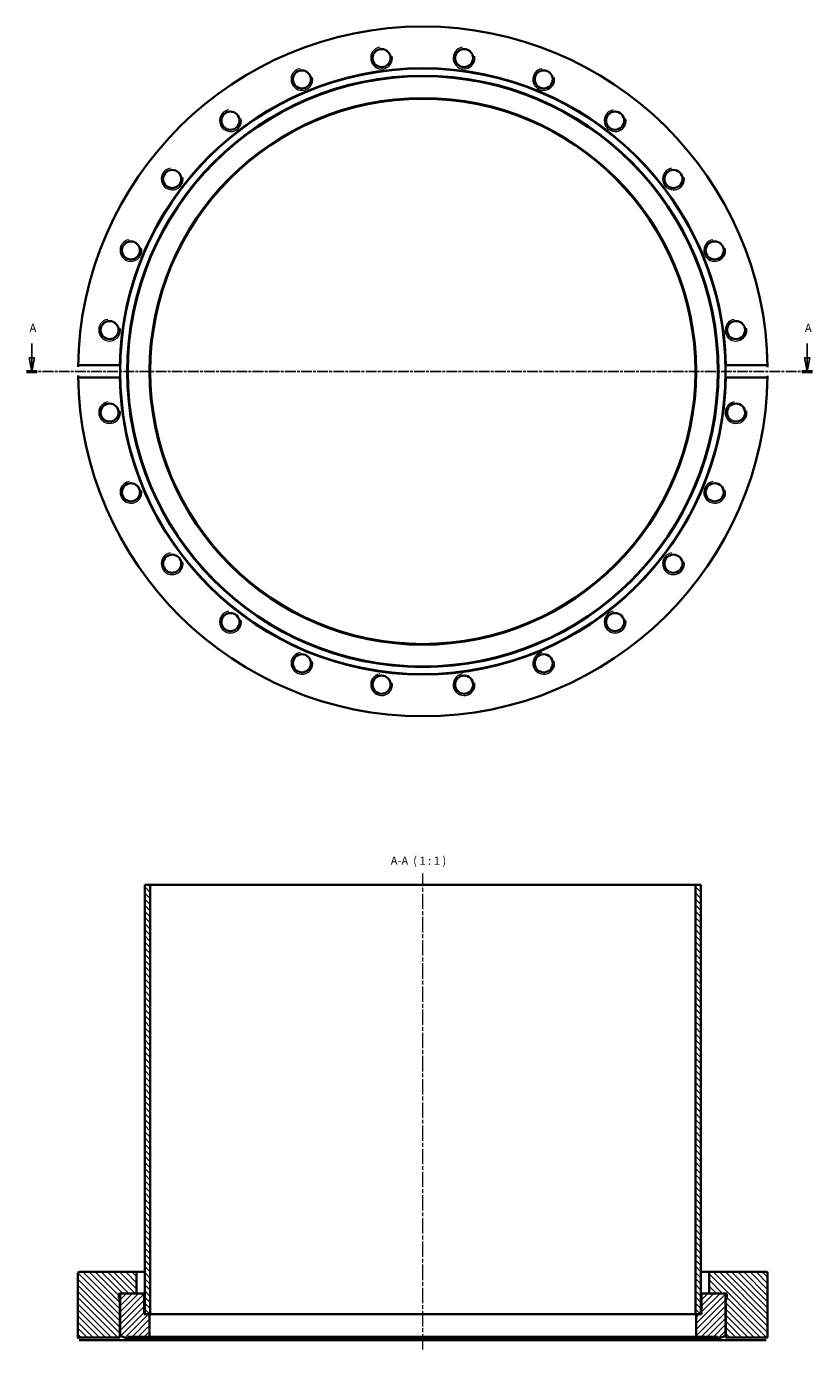
# Model space of a CAD drawing. Units: millimetres. Extents: x -44 to 245, y 84 to 570.
import ezdxf

# ---------------------------------------------------------------- set-up
doc = ezdxf.new("R2010")
doc.units = ezdxf.units.MM
doc.linetypes.add('CHAIN', pattern=[0.3543, 0.2362, -0.0295, 0.0591, -0.0295])
for name, color, linetype, lineweight in [('Mittellinie (ISO)', 230, 'Continuous', 18), ('Schnittlinie (ISO)', 7, 'CHAIN', 25), ('Schraffur (ISO)', 5, 'Continuous', 18), ('Sichtbar (ISO)', 7, 'Continuous', 35), ('Sichtbar schmal (ISO)', 7, 'Continuous', 18), ('Symbol (ISO)', 7, 'Continuous', 25)]:
    doc.layers.add(name, color=color, linetype=linetype, lineweight=lineweight)
doc.styles.add('Bezeichnungstext (DIN)', font='isocpeur.ttf')

# ---------------------------------------------------------------- blocks, each defined once
blk = doc.blocks.new('2DTransSchnitt0')
at = {"layer": 'Schnittlinie (ISO)', "linetype": 'Continuous'}
for p, q in [((-41.9, 453.44), (-41.9, 448.25)), ((242.55, 453.44), (242.55, 448.25)), ((-42.9, 448.25), (-41.9, 443.25)), ((-40.9, 448.25), (-42.9, 448.25)), ((-41.9, 448.25), (-41.9, 443.25)), ((-41.9, 443.25), (-40.9, 448.25)), ((241.55, 448.25), (242.55, 443.25)), ((243.55, 448.25), (241.55, 448.25)), ((242.55, 448.25), (242.55, 443.25)), ((242.55, 443.25), (243.55, 448.25))]:
    blk.add_line(p, q, dxfattribs=at)
at = {"layer": 'Schnittlinie (ISO)', "linetype": 'CHAIN', "ltscale": 16.725977}
blk.add_line((-43.87, 443.25), (244.51, 443.25), dxfattribs=at)
at = {"layer": 'Schnittlinie (ISO)', "lineweight": 50, "ltscale": 4.362516}
for p, q in [((-43.87, 443.25), (-39.94, 443.25)), ((240.58, 443.25), (244.51, 443.25))]:
    blk.add_line(p, q, dxfattribs=at)
at = {"layer": 'Schnittlinie (ISO)', "linetype": 'Continuous', "flags": 128}
for points in [[(-42.9, 448.25), (-41.9, 443.25)], [(241.55, 448.25), (242.55, 443.25)]]:
    blk.add_lwpolyline(points, dxfattribs=at)
at = {"layer": 'Schnittlinie (ISO)'}
for points in [[(-42.9, 448.25), (-41.9, 443.25), (-40.9, 448.25), (-42.9, 448.25)], [(241.55, 448.25), (242.55, 443.25), (243.55, 448.25), (241.55, 448.25)]]:
    blk.add_solid(points, dxfattribs=at)
at = {"layer": 'Schnittlinie (ISO)', "char_height": 3, "attachment_point": 7, "style": 'Bezeichnungstext (DIN)'}
for insert in [(-42.73, 456.75), (241.72, 456.75)]:
    blk.add_mtext('A', dxfattribs=dict(at, insert=insert))

msp = doc.modelspace()

# ---------------------------------------------------------------- hatches: boundary and pattern name
at = {"layer": 'Schraffur (ISO)'}
h = msp.add_hatch(dxfattribs=at)
h.set_pattern_fill('ANSI31', color=256, scale=12.7, angle=-90, style=0)
h.set_pattern_definition([(315, (0, 0), (1.122532, 1.122532), [])])
h.paths.add_polyline_path([(203.54, 254.95), (201.54, 254.95), (201.54, 97.45), (201.79, 97.45), (203.54, 97.45)])
h.paths.add_polyline_path([(1.54, 254.95), (-0.46, 254.95), (-0.46, 97.45), (1.29, 97.45), (1.54, 97.45)])
h = msp.add_hatch(dxfattribs=at)
h.set_pattern_fill('ANSI31', color=256, scale=12.7, angle=90, style=0)
h.set_pattern_definition([(135, (0, 0), (-1.122532, -1.122532), [])])
edge = h.paths.add_edge_path()
edge.add_line((-9.66, 105.05), (-9.01, 105.05))
edge.add_line((-9.01, 105.05), (-3.46, 105.05))
edge.add_line((-3.46, 105.05), (-3.46, 112.95))
edge.add_line((-3.46, 112.95), (-24.46, 112.95))
edge.add_ellipse((-24.46, 112.45), major_axis=(0, 0.5), ratio=1, start_angle=0, end_angle=90)
edge.add_line((-24.96, 112.45), (-24.96, 88.95))
edge.add_line((-24.96, 88.95), (-9.66, 88.95))
edge.add_line((-9.66, 88.95), (-9.66, 102.55))
edge.add_line((-9.66, 102.55), (-9.95, 103.62))
edge.add_ellipse((-9.56, 103.72), major_axis=(-0.386, -0.104), ratio=1, start_angle=345, end_angle=360, ccw=False)
edge.add_line((-9.96, 103.72), (-9.96, 104.65))
edge.add_ellipse((-9.56, 104.65), major_axis=(-0.4, 0), ratio=1, start_angle=284.4775, end_angle=360, ccw=False)
edge.add_line((-9.66, 105.04), (-9.66, 105.05))
edge = h.paths.add_edge_path()
edge.add_line((206.54, 105.05), (212.09, 105.05))
edge.add_line((212.09, 105.05), (212.74, 105.05))
edge.add_line((212.74, 105.05), (212.74, 105.04))
edge.add_ellipse((212.64, 104.65), major_axis=(0.1, 0.387), ratio=1, start_angle=284.4775, end_angle=360, ccw=False)
edge.add_line((213.04, 104.65), (213.04, 103.72))
edge.add_ellipse((212.64, 103.72), major_axis=(0.4, 0), ratio=1, start_angle=345, end_angle=360, ccw=False)
edge.add_line((213.03, 103.62), (212.74, 102.55))
edge.add_line((212.74, 102.55), (212.74, 88.95))
edge.add_line((212.74, 88.95), (228.04, 88.95))
edge.add_line((228.04, 88.95), (228.04, 112.45))
edge.add_ellipse((227.54, 112.45), major_axis=(0.5, 0), ratio=1, start_angle=0, end_angle=90)
edge.add_line((227.54, 112.95), (206.54, 112.95))
edge.add_line((206.54, 112.95), (206.54, 105.05))
h = msp.add_hatch(dxfattribs=at)
h.set_pattern_fill('ANSI31', color=256, scale=12.7, style=0)
h.set_pattern_definition([(45, (0, 0), (-1.122532, 1.122532), [])])
edge = h.paths.add_edge_path()
edge.add_ellipse((-1.21, 104.55), major_axis=(0.5, 0), ratio=1, start_angle=0, end_angle=90)
edge.add_line((-1.21, 105.05), (-3.46, 105.05))
edge.add_line((-3.46, 105.05), (-9.01, 105.05))
edge.add_ellipse((-9.01, 104.55), major_axis=(0, 0.5), ratio=1, start_angle=0, end_angle=90)
edge.add_line((-9.51, 104.55), (-9.51, 89.49))
edge.add_line((-9.51, 89.49), (-6.91, 88.55))
edge.add_line((-6.91, 88.55), (-6.69, 89.15))
edge.add_line((-6.69, 89.15), (1.29, 89.15))
edge.add_line((1.29, 89.15), (1.29, 97.45))
edge.add_line((1.29, 97.45), (-0.46, 97.45))
edge.add_line((-0.46, 97.45), (-0.71, 97.45))
edge.add_line((-0.71, 97.45), (-0.71, 104.55))
edge = h.paths.add_edge_path()
edge.add_ellipse((204.29, 104.55), major_axis=(0, 0.5), ratio=1, start_angle=0, end_angle=90)
edge.add_line((203.79, 104.55), (203.79, 97.45))
edge.add_line((203.79, 97.45), (203.54, 97.45))
edge.add_line((203.54, 97.45), (201.79, 97.45))
edge.add_line((201.79, 97.45), (201.79, 89.15))
edge.add_line((201.79, 89.15), (209.77, 89.15))
edge.add_line((209.77, 89.15), (209.99, 88.55))
edge.add_line((209.99, 88.55), (212.59, 89.49))
edge.add_line((212.59, 89.49), (212.59, 104.55))
edge.add_ellipse((212.09, 104.55), major_axis=(0.5, 0), ratio=1, start_angle=0, end_angle=90)
edge.add_line((212.09, 105.05), (206.54, 105.05))
edge.add_line((206.54, 105.05), (204.29, 105.05))

# ---------------------------------------------------------------- linework, layer by layer
at = {"layer": 'Mittellinie (ISO)', "linetype": 'CHAIN', "ltscale": 23.990969}
msp.add_line((101.54, 84.48), (101.54, 259.04), dxfattribs=at)
at = {"layer": 'Sichtbar (ISO)'}
for p, q in [((-24.44, 445.49), (-9.64, 445.49)), ((212.72, 445.49), (227.52, 445.49)), ((-9.64, 441.02), (-24.44, 441.02)), ((227.52, 441.02), (212.72, 441.02)), ((1.54, 254.95), (-0.46, 254.95)), ((-0.46, 254.95), (-0.46, 97.45)), ((1.54, 97.45), (1.54, 254.95)), ((201.54, 254.95), (1.54, 254.95)), ((203.54, 254.95), (201.54, 254.95)), ((201.54, 254.95), (201.54, 97.45)), ((203.54, 97.45), (203.54, 254.95)), ((-24.96, 112.45), (-24.96, 88.95)), ((-3.46, 112.95), (-24.46, 112.95)), ((-3.46, 105.05), (-3.46, 112.95)), ((-3.46, 112.95), (-0.46, 112.95)), ((203.54, 112.95), (206.54, 112.95)), ((227.54, 112.95), (206.54, 112.95)), ((206.54, 112.95), (206.54, 105.05)), ((228.04, 88.95), (228.04, 112.45)), ((-9.96, 103.72), (-9.96, 104.65)), ((-9.66, 102.55), (-9.95, 103.62)), ((-9.66, 105.05), (-3.46, 105.05)), ((-9.66, 105.04), (-9.66, 105.05)), ((-9.66, 105.04), (-9.12, 105.04)), ((-9.66, 88.95), (-9.66, 102.55)), ((-9.51, 102.55), (-9.66, 102.55)), ((-9.51, 104.55), (-9.51, 89.49)), ((-1.21, 105.05), (-9.01, 105.05)), ((-0.46, 105.05), (-1.21, 105.05)), ((-0.71, 97.45), (-0.71, 104.55)), ((204.29, 105.05), (203.54, 105.05)), ((203.79, 104.55), (203.79, 97.45)), ((212.09, 105.05), (204.29, 105.05)), ((206.54, 105.05), (212.74, 105.05)), ((212.2, 105.04), (212.74, 105.04)), ((212.59, 89.49), (212.59, 104.55)), ((212.74, 102.55), (212.59, 102.55)), ((212.74, 105.05), (212.74, 105.04)), ((213.03, 103.62), (212.74, 102.55)), ((212.74, 102.55), (212.74, 88.95)), ((213.04, 104.65), (213.04, 103.72)), ((1.29, 97.45), (-0.71, 97.45)), ((-0.46, 97.45), (1.54, 97.45)), ((1.29, 89.15), (1.29, 97.45)), ((201.54, 97.45), (1.54, 97.45)), ((201.54, 97.45), (203.54, 97.45)), ((203.79, 97.45), (201.79, 97.45)), ((201.79, 97.45), (201.79, 89.15)), ((-24.96, 88.95), (-9.66, 88.95)), ((-9.64, 87.95), (-24.44, 87.95)), ((212.72, 87.95), (-9.64, 87.95)), ((-9.51, 89.49), (-6.91, 88.55)), ((-6.91, 88.55), (-6.69, 89.15)), ((209.99, 88.55), (-6.91, 88.55)), ((-6.69, 89.15), (1.29, 89.15)), ((201.79, 89.15), (1.29, 89.15)), ((201.79, 89.15), (209.77, 89.15)), ((209.77, 89.15), (209.99, 88.55)), ((209.99, 88.55), (212.59, 89.49)), ((227.52, 87.95), (212.72, 87.95)), ((212.74, 88.95), (228.04, 88.95))]:
    msp.add_line(p, q, dxfattribs=at)
at = {"layer": 'Sichtbar (ISO)', "flags": 128}
for points in [[(-24.95, 444.91), (-24.95, 444.95)], [(-24.95, 441.59), (-24.95, 441.72)], [(-9.64, 445.49), (-9.64, 445.35)], [(227.52, 445.49), (227.56, 445.49)], [(228.03, 444.91), (228.03, 444.79)], [(-24.44, 441.02), (-24.48, 441.02)], [(212.72, 441.02), (212.72, 441.16)], [(228.03, 441.59), (228.03, 441.56)], [(-24.95, 88.45), (-24.95, 88.49)], [(-24.44, 87.95), (-24.48, 87.95)], [(-9.66, 88.95), (-9.66, 88.95)], [(212.72, 87.95), (212.72, 88.02)], [(228.03, 88.45), (228.03, 88.42)], [(228.04, 88.95), (228.04, 88.95)]]:
    msp.add_lwpolyline(points, dxfattribs=at)
at = {"layer": 'Sichtbar (ISO)'}
for centre, radius in [((86.41, 558.16), 3.32), ((116.67, 558.16), 3.32), ((101.54, 443.25), 111.05), ((57.19, 550.33), 3.32), ((145.89, 550.33), 3.32), ((101.54, 443.25), 108.45), ((101.54, 443.25), 108.23), ((101.54, 443.25), 100.25), ((101.54, 443.25), 100), ((30.98, 535.2), 3.32), ((172.09, 535.2), 3.32), ((9.59, 513.81), 3.32), ((193.49, 513.81), 3.32), ((-5.54, 487.61), 3.32), ((208.62, 487.61), 3.32), ((-13.37, 458.38), 3.32), ((216.45, 458.38), 3.32), ((-13.37, 428.13), 3.32), ((216.45, 428.13), 3.32), ((-5.54, 398.9), 3.32), ((208.62, 398.9), 3.32), ((9.59, 372.7), 3.32), ((193.49, 372.7), 3.32), ((30.98, 351.3), 3.32), ((172.09, 351.3), 3.32), ((57.19, 336.18), 3.32), ((145.89, 336.18), 3.32), ((86.41, 328.34), 3.32), ((116.67, 328.34), 3.32)]:
    msp.add_circle(centre, radius, dxfattribs=at)
for centre, radius, start, end in [((101.54, 443.25), 126.5, 0.7511, 179.2489), ((101.54, 443.25), 111.2, 1.1522, 178.8478), ((101.54, 443.25), 126.5, 180.7511, 359.2489), ((101.54, 443.25), 111.2, 181.1522, 358.8478), ((-24.46, 112.45), 0.5, 90, 180), ((227.54, 112.45), 0.5, 0, 90), ((-9.56, 104.65), 0.4, 104.4775, 180), ((-9.56, 103.72), 0.4, 180, 195), ((-9.01, 104.55), 0.5, 90, 180), ((-1.21, 104.55), 0.5, 0, 90), ((204.29, 104.55), 0.5, 90, 180), ((212.09, 104.55), 0.5, 0, 90), ((212.64, 104.65), 0.4, 0, 75.5225), ((212.64, 103.72), 0.4, 345, 0)]:
    msp.add_arc(centre, radius, start, end, dxfattribs=at)
at = {"layer": 'Sichtbar schmal (ISO)'}
for centre in [(86.41, 558.16), (116.67, 558.16), (57.19, 550.33), (145.89, 550.33), (30.98, 535.2), (172.09, 535.2), (9.59, 513.81), (193.49, 513.81), (-5.54, 487.61), (208.62, 487.61), (-13.37, 458.38), (216.45, 458.38), (-13.37, 428.13), (216.45, 428.13), (-5.54, 398.9), (208.62, 398.9), (9.59, 372.7), (193.49, 372.7), (30.98, 351.3), (172.09, 351.3), (57.19, 336.18), (145.89, 336.18), (86.41, 328.34), (116.67, 328.34)]:
    msp.add_arc(centre, 4, 100, 10, dxfattribs=at)

# ---------------------------------------------------------------- block references
at = {"layer": 'Schnittlinie (ISO)'}
msp.add_blockref('2DTransSchnitt0', (0, 0), dxfattribs=at)

# ---------------------------------------------------------------- texts
at = {"layer": 'Symbol (ISO)', "insert": (89.77, 261.35), "char_height": 3, "attachment_point": 7, "style": 'Bezeichnungstext (DIN)'}
msp.add_mtext('A-A  ( 1 : 1 )', dxfattribs=at)

doc.saveas('drawing.dxf')
